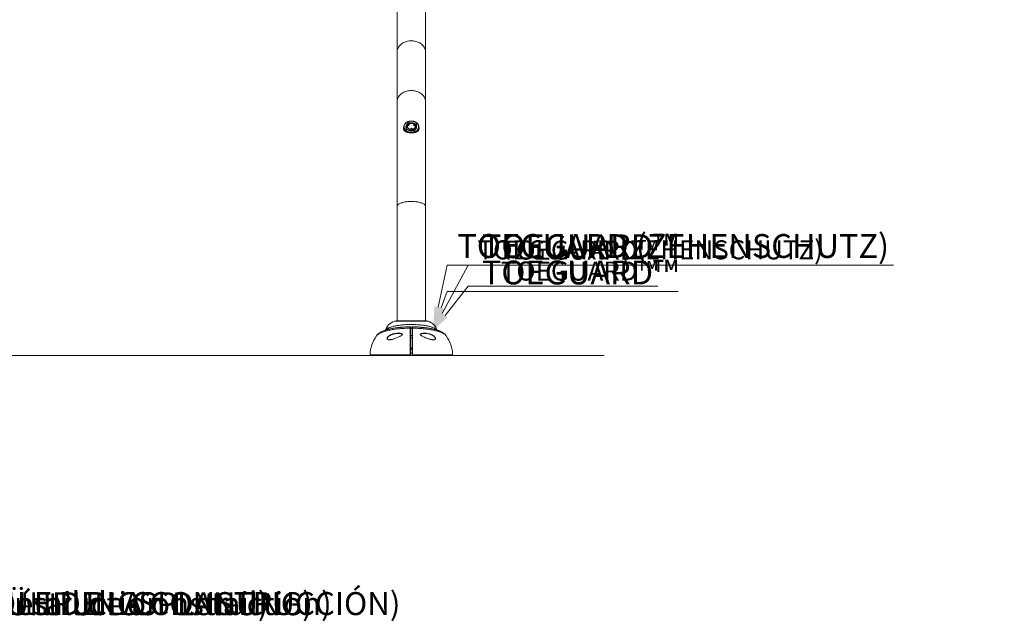
# Model space of a CAD drawing. Units: inches. Extents: x -3773 to 3227, y -668 to 157.
# Drawn here: x 37 to 192, y -168 to -73 of the extents above; entities that cross this region are included whole.
import ezdxf
from ezdxf import colors
from ezdxf.entities.mleader import LeaderData, LeaderLine
from ezdxf.math import Vec2, Vec3

# ---------------------------------------------------------------- set-up
doc = ezdxf.new("R2010")
doc.units = ezdxf.units.IN
doc.header["$MEASUREMENT"] = 0
doc.linetypes.add('SLD-Solid', pattern=[0])
doc.layers.get('0').update_dxf_attribs({"linetype": 'SLD-Solid'})
for name, color, linetype in [('DE BLOCK FORMAT', 231, 'SLD-Solid'), ('DE VORTEX TEXT', 204, 'Continuous'), ('EN BLOCK FORMAT', 3, 'SLD-Solid'), ('EN VORTEX TEXT', 54, 'Continuous'), ('ES BLOCK FORMAT', 150, 'Continuous'), ('ES VORTEX TEXT', 82, 'Continuous'), ('FR BLOCK FORMAT', 220, 'SLD-Solid'), ('FR VORTEX TEXT', 20, 'Continuous')]:
    doc.layers.add(name, color=color, linetype=linetype)
doc.styles.add('Vortex annotative', font='arial.ttf')
doc.styles.add('Vortex Title annotative', font='arialbd.ttf')

msp = doc.modelspace()

# ---------------------------------------------------------------- linework, layer by layer
at = {"linetype": 'Continuous', "lineweight": 15}
for p, q in [((96.34, -41.26), (96.34, -78.13)), ((100.84, -78.13), (100.84, -41.26)), ((96.34, -78.13), (96.34, -85.95)), ((100.84, -85.95), (100.84, -78.13)), ((96.34, -85.95), (96.34, -102.39)), ((100.84, -102.39), (100.84, -85.95)), ((97.4, -89.88), (97.4, -90.28)), ((98.04, -89.36), (98.06, -89.37)), ((98.05, -89.43), (98.06, -89.41)), ((98.05, -89.46), (98.05, -89.43)), ((98.06, -89.45), (98.05, -89.46)), ((98.06, -89.41), (98.06, -89.45)), ((98.3, -89.24), (98.29, -89.27)), ((98.32, -89.33), (98.32, -89.3)), ((98.34, -89.31), (98.32, -89.3)), ((98.34, -89.34), (98.32, -89.33)), ((98.33, -89.38), (98.35, -89.37)), ((98.34, -89.31), (98.34, -89.34)), ((99.18, -89.51), (99.18, -89.48)), ((99.18, -89.48), (99.2, -89.48)), ((99.2, -89.51), (99.18, -89.51)), ((99.2, -89.48), (99.2, -89.51)), ((99.23, -89.43), (99.23, -89.46)), ((99.35, -89.67), (99.35, -89.68)), ((99.35, -89.69), (99.35, -89.72)), ((99.39, -89.63), (99.37, -89.64)), ((99.77, -90.28), (99.77, -89.88)), ((97.79, -90.07), (97.8, -90.09)), ((97.82, -89.99), (97.82, -90.05)), ((97.82, -89.99), (97.82, -90.06)), ((97.83, -90.07), (97.82, -90.09)), ((97.82, -90.12), (97.82, -90.09)), ((97.83, -90.11), (97.82, -90.12)), ((97.83, -90.07), (97.83, -90.11)), ((97.83, -90.08), (97.85, -90.15)), ((97.94, -90.27), (97.94, -90.27)), ((97.94, -90.27), (97.95, -90.27)), ((97.96, -90.27), (97.95, -90.27)), ((98.87, -90.46), (98.86, -90.45)), ((98.87, -90.46), (98.88, -90.46)), ((98.87, -90.46), (98.88, -90.46)), ((99.12, -90.33), (99.11, -90.34)), ((99.11, -90.35), (99.11, -90.38)), ((99.14, -90.34), (99.12, -90.36)), ((99.35, -90.06), (99.36, -89.99)), ((99.36, -90.04), (99.36, -89.99)), ((96.34, -102.39), (96.34, -120.43)), ((100.84, -120.43), (100.84, -102.39)), ((101.26, -120.48), (95.91, -120.48)), ((100.99, -120.43), (96.18, -120.43)), ((101, -120.43), (96.18, -120.43)), ((98.71, -122.7), (98.46, -122.7)), ((98.46, -123.07), (98.71, -123.07)), ((100.07, -122.65), (100.05, -122.64)), ((104.08, -122.77), (104.08, -122.77)), ((98.46, -124.66), (98.71, -124.66)), ((98.71, -124.81), (98.46, -124.81)), ((98.71, -124.88), (98.46, -124.88)), ((98.71, -125.51), (98.46, -125.51)), ((92.09, -125.75), (98.4, -125.75)), ((97.22, -125.88), (92.21, -125.88)), ((97.22, -125.88), (98.34, -125.88)), ((98.4, -125.88), (98.34, -125.88)), ((98.34, -125.88), (98.34, -125.88)), ((98.34, -125.88), (98.34, -125.88)), ((98.77, -125.88), (98.4, -125.88)), ((98.84, -125.88), (98.77, -125.88)), ((98.78, -125.75), (105.08, -125.75)), ((98.84, -125.88), (98.83, -125.88)), ((98.84, -125.88), (99.95, -125.88)), ((98.84, -125.88), (98.84, -125.88)), ((104.96, -125.88), (99.95, -125.88))]:
    msp.add_line(p, q, dxfattribs=at)
at = {"linetype": 'SLD-Solid', "lineweight": 18}
msp.add_line((128.96, -125.88), (-135.85, -125.88), dxfattribs=at)
at = {"linetype": 'Continuous', "lineweight": 15, "flags": 128}
for points in [[(96.34, -78.13), (96.34, -77.99), (96.36, -77.85), (96.4, -77.71), (96.45, -77.57), (96.51, -77.44), (96.58, -77.31), (96.67, -77.19), (96.77, -77.07), (96.88, -76.96), (97, -76.86), (97.13, -76.76), (97.26, -76.67), (97.41, -76.6), (97.57, -76.53), (97.73, -76.47), (97.89, -76.42), (98.06, -76.38), (98.24, -76.35), (98.41, -76.34), (98.59, -76.33), (98.76, -76.34), (98.94, -76.35), (99.11, -76.38), (99.28, -76.42), (99.45, -76.47), (99.61, -76.53), (99.76, -76.6), (99.91, -76.67), (100.05, -76.76), (100.18, -76.86), (100.3, -76.96), (100.41, -77.07), (100.51, -77.19), (100.59, -77.31), (100.67, -77.44), (100.73, -77.57), (100.77, -77.71), (100.81, -77.85), (100.83, -77.99), (100.84, -78.13)], [(96.34, -85.95), (96.34, -85.81), (96.36, -85.67), (96.4, -85.53), (96.45, -85.4), (96.51, -85.26), (96.58, -85.14), (96.67, -85.01), (96.77, -84.9), (96.88, -84.79), (97, -84.68), (97.13, -84.59), (97.26, -84.5), (97.41, -84.42), (97.57, -84.35), (97.73, -84.29), (97.89, -84.24), (98.06, -84.21), (98.24, -84.18), (98.41, -84.16), (98.59, -84.16), (98.76, -84.16), (98.94, -84.18), (99.11, -84.21), (99.28, -84.24), (99.45, -84.29), (99.61, -84.35), (99.76, -84.42), (99.91, -84.5), (100.05, -84.59), (100.18, -84.68), (100.3, -84.79), (100.41, -84.9), (100.51, -85.01), (100.59, -85.14), (100.67, -85.26), (100.73, -85.4), (100.77, -85.53), (100.81, -85.67), (100.83, -85.81), (100.84, -85.95), (100.84, -85.95)], [(97.47, -89.59), (97.46, -89.59), (97.43, -89.69), (97.41, -89.79), (97.4, -89.88), (97.41, -89.98), (97.43, -90.08), (97.46, -90.17), (97.51, -90.26), (97.57, -90.35), (97.64, -90.43), (97.73, -90.5), (97.82, -90.57), (97.92, -90.63), (98.03, -90.68), (98.15, -90.72), (98.27, -90.75), (98.4, -90.77), (98.52, -90.78), (98.65, -90.78), (98.78, -90.77), (98.9, -90.75), (99.03, -90.72), (99.14, -90.68), (99.25, -90.63), (99.36, -90.57), (99.45, -90.5), (99.53, -90.43), (99.6, -90.35), (99.66, -90.26), (99.71, -90.17), (99.75, -90.08), (99.77, -89.98), (99.77, -89.88), (99.77, -89.88)], [(99.6, -90.35), (99.53, -90.43), (99.45, -90.51), (99.35, -90.57), (99.25, -90.63), (99.14, -90.68), (99.03, -90.72), (98.9, -90.75), (98.78, -90.77), (98.65, -90.79), (98.52, -90.78), (98.39, -90.77), (98.27, -90.75), (98.15, -90.72), (98.03, -90.68), (97.92, -90.63), (97.82, -90.57), (97.72, -90.5), (97.64, -90.43), (97.57, -90.35), (97.51, -90.26), (97.46, -90.17), (97.43, -90.08), (97.41, -89.98), (97.4, -89.88)], [(99.72, -89.85), (99.72, -89.76), (99.7, -89.66), (99.66, -89.57), (99.62, -89.48), (99.56, -89.4), (99.48, -89.32), (99.4, -89.25), (99.31, -89.18), (99.21, -89.13), (99.1, -89.08), (98.99, -89.04), (98.87, -89.01), (98.74, -88.99), (98.62, -88.99), (98.49, -88.99), (98.37, -89), (98.25, -89.02), (98.13, -89.06), (98.02, -89.1), (97.91, -89.15), (97.82, -89.21), (97.73, -89.28), (97.65, -89.36), (97.59, -89.44), (97.53, -89.52), (97.49, -89.61), (97.47, -89.71), (97.45, -89.8), (97.45, -89.9), (97.47, -89.99), (97.49, -90.09), (97.53, -90.18), (97.59, -90.26), (97.65, -90.34), (97.73, -90.42), (97.82, -90.49), (97.91, -90.55), (98.02, -90.6), (98.13, -90.64), (98.25, -90.68), (98.37, -90.7), (98.49, -90.71), (98.62, -90.72), (98.74, -90.71), (98.87, -90.69), (98.99, -90.66), (99.1, -90.62), (99.21, -90.57), (99.31, -90.52), (99.4, -90.45), (99.48, -90.38), (99.56, -90.3), (99.62, -90.22), (99.66, -90.13), (99.7, -90.04), (99.72, -89.95), (99.72, -89.85)], [(98.04, -89.36), (97.96, -89.42), (97.88, -89.49), (97.83, -89.56), (97.78, -89.64), (97.75, -89.73), (97.74, -89.81), (97.74, -89.9), (97.76, -89.98), (97.79, -90.07)], [(97.79, -89.88), (97.79, -89.9), (97.79, -89.91)], [(97.95, -89.62), (97.94, -89.62), (97.91, -89.65)], [(98.01, -89.67), (97.99, -89.74), (97.98, -89.81), (97.98, -89.88), (98, -89.95), (98.04, -90.02), (98.08, -90.08), (98.14, -90.14), (98.21, -90.18), (98.29, -90.22), (98.38, -90.25), (98.47, -90.27)], [(98.04, -89.36), (98.04, -89.32), (98.06, -89.29), (98.09, -89.26), (98.12, -89.24), (98.17, -89.23), (98.21, -89.22), (98.26, -89.23), (98.3, -89.24)], [(98.29, -89.27), (98.25, -89.26), (98.21, -89.25), (98.17, -89.26), (98.13, -89.27), (98.1, -89.29), (98.08, -89.31), (98.06, -89.34), (98.06, -89.37)], [(98.32, -89.33), (98.28, -89.31), (98.23, -89.3), (98.18, -89.31), (98.13, -89.32), (98.1, -89.34), (98.07, -89.37), (98.06, -89.41), (98.06, -89.41)], [(98.94, -90.2), (99.01, -90.15), (99.08, -90.1), (99.13, -90.03), (99.17, -89.96), (99.19, -89.89), (99.2, -89.82), (99.19, -89.74), (99.17, -89.67)], [(99.14, -90.34), (99.22, -90.28), (99.29, -90.21), (99.35, -90.14), (99.39, -90.06), (99.42, -89.98), (99.44, -89.89), (99.43, -89.8), (99.42, -89.72), (99.39, -89.63)], [(99.26, -89.65), (99.23, -89.62), (99.22, -89.61)], [(99.23, -89.43), (99.28, -89.44), (99.32, -89.45), (99.36, -89.47), (99.39, -89.5), (99.41, -89.53), (99.41, -89.57), (99.41, -89.6), (99.39, -89.63)], [(99.37, -89.64), (99.39, -89.61), (99.39, -89.58), (99.39, -89.55), (99.37, -89.52), (99.35, -89.49), (99.31, -89.48), (99.28, -89.46), (99.23, -89.46)], [(97.94, -90.27), (97.89, -90.26), (97.85, -90.25), (97.81, -90.23), (97.79, -90.2), (97.77, -90.17), (97.76, -90.13), (97.77, -90.1), (97.79, -90.07)], [(97.8, -90.09), (97.79, -90.12), (97.78, -90.15), (97.79, -90.18), (97.8, -90.21), (97.83, -90.23), (97.86, -90.25), (97.9, -90.26), (97.94, -90.27)], [(97.82, -90.12), (97.8, -90.15), (97.79, -90.17)], [(99.14, -90.34), (99.13, -90.38), (99.11, -90.41), (99.09, -90.44), (99.05, -90.46), (99.01, -90.47), (98.96, -90.48), (98.92, -90.47), (98.87, -90.46)], [(98.88, -90.46), (98.92, -90.47), (98.96, -90.48), (99, -90.47), (99.04, -90.46), (99.07, -90.44), (99.1, -90.42), (99.11, -90.39), (99.12, -90.36)], [(96.34, -102.39), (96.34, -102.33), (96.36, -102.27), (96.4, -102.21), (96.45, -102.15), (96.51, -102.1), (96.58, -102.04), (96.67, -101.99), (96.77, -101.94), (96.88, -101.89), (97, -101.85), (97.13, -101.81), (97.26, -101.77), (97.41, -101.73), (97.57, -101.7), (97.73, -101.68), (97.89, -101.66), (98.06, -101.64), (98.24, -101.63), (98.41, -101.62), (98.59, -101.62), (98.76, -101.62), (98.94, -101.63), (99.11, -101.64), (99.28, -101.66), (99.45, -101.68), (99.61, -101.7), (99.76, -101.73), (99.91, -101.77), (100.05, -101.81), (100.18, -101.85), (100.3, -101.89), (100.41, -101.94), (100.51, -101.99), (100.59, -102.04), (100.67, -102.1), (100.73, -102.15), (100.77, -102.21), (100.81, -102.27), (100.83, -102.33), (100.84, -102.39)], [(97.08, -121.41), (97.06, -121.42), (97.03, -121.43), (97, -121.46), (96.98, -121.5), (96.95, -121.56), (96.93, -121.62)], [(100.25, -121.62), (100.22, -121.56), (100.2, -121.5), (100.17, -121.46), (100.14, -121.43), (100.11, -121.42), (100.09, -121.41)]]:
    msp.add_lwpolyline(points, dxfattribs=at)
at = {"linetype": 'Continuous', "lineweight": 15}
for centre, radius, start, end in [((98.35, -89.91), 0.559, 121.4133, 177.6348), ((98.34, -89.99), 0.549, 123.7784, 174.9537), ((98.55, -90.2), 0.886, 103.6985, 123.7325), ((98.51, -89.96), 0.588, 117.6474, 130.7378), ((98.56, -90.2), 0.851, 105.6711, 117.004), ((98.59, -90.23), 1.03, 50.8665, 106.0869), ((98.58, -90.1), 0.745, 51.7303, 110.2628), ((98.59, -90.24), 0.969, 52.0036, 104.95), ((98.81, -90), 0.574, 6.1012, 55.602), ((98.8, -89.97), 0.596, 24.1234, 50.2595), ((99.24, -89.67), 0.161, 24.7116, 103.8471), ((98.91, -89.88), 0.475, 0.0993, 23.7302), ((99.04, -89.88), 0.735, 320.2926, 9.9392), ((98.35, -89.88), 0.571, 203.7998, 223.2674), ((98.59, -89.47), 1.03, 230.8662, 286.0874), ((98.59, -89.53), 0.752, 278.5215, 289.6273), ((98.95, -90.43), 0.138, 34.9704, 152.8915), ((98.63, -89.65), 0.824, 286.4044, 301.9073), ((98.64, -89.65), 0.861, 288.6755, 303.3922), ((96.73, -122.71), 2.38, 110.0599, 162.0604), ((96.21, -121.3), 0.875, 92.388, 110.0599), ((96.18, -120.55), 0.125, 90, 92.388), ((100.99, -120.55), 0.125, 87.612, 90), ((100.96, -121.3), 0.875, 69.9401, 87.612), ((100.45, -122.71), 2.38, 20.6543, 69.9401), ((98.4, -121.42), 0.0625, 359.9999, 90.8014), ((98.4, -121.61), 0.0576, 7.3918, 96.9844), ((98.4, -121.45), 0.0587, 0.052, 26.3786), ((98.77, -121.42), 0.0625, 89.9959, 180.0006), ((98.77, -121.61), 0.0576, 83.0156, 172.6082), ((97.59, -125.94), 5.5, 144.8707, 178.0802), ((99.59, -125.94), 5.5, 1.9198, 35.1403), ((92.21, -125.76), 0.125, 178.0802, 270), ((98.41, -126.24), 0.486, 84.3416, 91.9294), ((98.4, -125.82), 0.0625, 270, 0), ((98.76, -126.24), 0.486, 88.0706, 95.6584), ((98.77, -125.82), 0.0625, 180, 270), ((104.96, -125.76), 0.125, 270, 1.9198)]:
    msp.add_arc(centre, radius, start, end, dxfattribs=at)
msp.add_ellipse((98.59, -122.3), major_axis=(2.53, 0), ratio=0.267949, start_param=1.521392, end_param=1.620263, dxfattribs=at)
for points, knots in [([(97.4, -89.93), (97.39, -89.97), (97.37, -90.06), (97.37, -90.19), (97.4, -90.32), (97.46, -90.43), (97.54, -90.52), (97.65, -90.62), (97.76, -90.67), (97.82, -90.69)], [0, 0, 0, 0, 0.109343, 0.261136, 0.393864, 0.526662, 0.665141, 0.803672, 1, 1, 1, 1]), ([(99.77, -89.88), (99.77, -89.87), (99.77, -89.82), (99.76, -89.74), (99.74, -89.65), (99.7, -89.56), (99.65, -89.47), (99.59, -89.39), (99.52, -89.31), (99.44, -89.24), (99.35, -89.18), (99.25, -89.12), (99.15, -89.07), (99.04, -89.03), (98.92, -89), (98.8, -88.98), (98.68, -88.97), (98.56, -88.97), (98.44, -88.97), (98.32, -88.99), (98.2, -89.02), (98.09, -89.05), (97.98, -89.09), (97.88, -89.15), (97.78, -89.21), (97.7, -89.27), (97.62, -89.35), (97.56, -89.43), (97.5, -89.5), (97.48, -89.55), (97.47, -89.58)], [0, 0, 0, 0, 0.019726, 0.055902, 0.092095, 0.12834, 0.164667, 0.201091, 0.237611, 0.274216, 0.310885, 0.347601, 0.384346, 0.421108, 0.457879, 0.494653, 0.53143, 0.56821, 0.604994, 0.641784, 0.678581, 0.715387, 0.752201, 0.789021, 0.825839, 0.862643, 0.899417, 0.936142, 0.972793, 1, 1, 1, 1]), ([(97.83, -90.07), (97.82, -90.06), (97.81, -90.03), (97.8, -89.98), (97.79, -89.93), (97.79, -89.91)], [0, 0, 0, 0, 0.11686, 0.570988, 1, 1, 1, 1]), ([(98.13, -89.46), (98.12, -89.47), (98.08, -89.5), (98.02, -89.55), (97.95, -89.61), (97.9, -89.69), (97.86, -89.77), (97.83, -89.85), (97.82, -89.93), (97.82, -89.97), (97.82, -89.99)], [0, 0, 0, 0, 0.066505, 0.213786, 0.359713, 0.503569, 0.644886, 0.783574, 0.919895, 1, 1, 1, 1]), ([(97.82, -90.69), (97.87, -90.71), (97.98, -90.75), (98.16, -90.79), (98.35, -90.81), (98.54, -90.82), (98.74, -90.82), (98.92, -90.8), (99.09, -90.77), (99.25, -90.73), (99.4, -90.68), (99.54, -90.6), (99.65, -90.51), (99.74, -90.39), (99.79, -90.26), (99.8, -90.11), (99.8, -89.99), (99.78, -89.93), (99.77, -89.92)], [0, 0, 0, 0, 0.066265, 0.132499, 0.199019, 0.265513, 0.32752, 0.38954, 0.450497, 0.51148, 0.577403, 0.643339, 0.715397, 0.787406, 0.856933, 0.926414, 0.986312, 1, 1, 1, 1]), ([(98.01, -89.67), (98, -89.66), (97.98, -89.66), (97.98, -89.64), (97.98, -89.61), (98, -89.59), (98.02, -89.56), (98.05, -89.54), (98.09, -89.52), (98.11, -89.51), (98.13, -89.51)], [0, 0, 0, 0, 0.149332, 0.298816, 0.413906, 0.529569, 0.632371, 0.73935, 0.864824, 1, 1, 1, 1]), ([(98.13, -89.51), (98.14, -89.51), (98.17, -89.51), (98.2, -89.52), (98.22, -89.54), (98.23, -89.56), (98.21, -89.59), (98.19, -89.62), (98.16, -89.64), (98.12, -89.66), (98.08, -89.67), (98.04, -89.68), (98.02, -89.67), (98.01, -89.67)], [0, 0, 0, 0, 0.100594, 0.201226, 0.300992, 0.394711, 0.480347, 0.560117, 0.63855, 0.720019, 0.807516, 0.902, 1, 1, 1, 1]), ([(98.05, -89.43), (98.05, -89.43), (98.05, -89.42), (98.05, -89.41), (98.05, -89.41), (98.05, -89.39), (98.04, -89.38), (98.04, -89.36), (98.04, -89.36)], [0, 0, 0, 0, 0.115521, 0.232852, 0.3525, 0.474909, 0.728866, 1, 1, 1, 1]), ([(98.06, -89.37), (98.06, -89.37), (98.06, -89.38), (98.06, -89.39), (98.06, -89.4), (98.06, -89.4), (98.06, -89.41), (98.06, -89.41), (98.06, -89.41)], [0, 0, 0, 0, 0.236919, 0.482, 0.616515, 0.743322, 0.868925, 1, 1, 1, 1]), ([(98.24, -89.44), (98.23, -89.44), (98.2, -89.44), (98.16, -89.45), (98.14, -89.45), (98.13, -89.46), (98.13, -89.46)], [0, 0, 0, 0, 0.242435, 0.484124, 0.826965, 1, 1, 1, 1]), ([(98.33, -89.4), (98.32, -89.4), (98.3, -89.41), (98.27, -89.43), (98.25, -89.43), (98.24, -89.44)], [0, 0, 0, 0, 0.34476, 0.69041, 1, 1, 1, 1]), ([(98.32, -89.3), (98.32, -89.3), (98.32, -89.3), (98.32, -89.29), (98.31, -89.29), (98.31, -89.28), (98.3, -89.27), (98.29, -89.27), (98.29, -89.27)], [0, 0, 0, 0, 0.131564, 0.257471, 0.384382, 0.518907, 0.763298, 1, 1, 1, 1]), ([(98.3, -89.24), (98.31, -89.25), (98.32, -89.25), (98.33, -89.27), (98.33, -89.28), (98.33, -89.29), (98.34, -89.3), (98.34, -89.3), (98.34, -89.31)], [0, 0, 0, 0, 0.270945, 0.52486, 0.647302, 0.766953, 0.884363, 1, 1, 1, 1]), ([(98.35, -89.37), (98.35, -89.37), (98.35, -89.37), (98.35, -89.38), (98.33, -89.39), (98.33, -89.4)], [0, 0, 0, 0, 0.122557, 0.603635, 1, 1, 1, 1]), ([(99.36, -89.99), (99.35, -89.97), (99.35, -89.92), (99.34, -89.84), (99.31, -89.76), (99.27, -89.69), (99.22, -89.62), (99.16, -89.55), (99.1, -89.49), (99.02, -89.44), (98.93, -89.4), (98.84, -89.37), (98.75, -89.35), (98.65, -89.33), (98.55, -89.33), (98.45, -89.34), (98.38, -89.35), (98.35, -89.37), (98.35, -89.37)], [0, 0, 0, 0, 0.048867, 0.112836, 0.176657, 0.240704, 0.305324, 0.370779, 0.43722, 0.504656, 0.57297, 0.641971, 0.711458, 0.781284, 0.85137, 0.92171, 0.992318, 1, 1, 1, 1]), ([(99.17, -89.67), (99.15, -89.67), (99.13, -89.68), (99.09, -89.67), (99.04, -89.66), (99, -89.63), (98.97, -89.61), (98.95, -89.58), (98.95, -89.55), (98.96, -89.53), (98.97, -89.52), (99.01, -89.51), (99.03, -89.51), (99.05, -89.51)], [0, 0, 0, 0, 0.100595, 0.201227, 0.300993, 0.394709, 0.480346, 0.56012, 0.638551, 0.720022, 0.807516, 0.902001, 1, 1, 1, 1]), ([(99.05, -89.51), (99.06, -89.52), (99.09, -89.52), (99.13, -89.55), (99.16, -89.57), (99.18, -89.6), (99.2, -89.62), (99.2, -89.64), (99.19, -89.66), (99.17, -89.66), (99.17, -89.67)], [0, 0, 0, 0, 0.149331, 0.298818, 0.413904, 0.52957, 0.632375, 0.739353, 0.864825, 1, 1, 1, 1]), ([(99.39, -89.86), (99.39, -89.86), (99.39, -89.89), (99.38, -89.94), (99.37, -90.01), (99.34, -90.08), (99.3, -90.15), (99.25, -90.22), (99.19, -90.27), (99.15, -90.31), (99.12, -90.32), (99.12, -90.32)], [0, 0, 0, 0, 0.008497, 0.1518, 0.295386, 0.438564, 0.580979, 0.722561, 0.863444, 0.995939, 1, 1, 1, 1]), ([(99.18, -89.48), (99.18, -89.48), (99.18, -89.47), (99.19, -89.46), (99.19, -89.46), (99.2, -89.45), (99.21, -89.44), (99.23, -89.43), (99.23, -89.43)], [0, 0, 0, 0, 0.115515, 0.232848, 0.352464, 0.474894, 0.728865, 1, 1, 1, 1]), ([(99.23, -89.46), (99.23, -89.46), (99.22, -89.46), (99.21, -89.47), (99.21, -89.47), (99.21, -89.47), (99.2, -89.48), (99.2, -89.48), (99.2, -89.48)], [0, 0, 0, 0, 0.236939, 0.482047, 0.616543, 0.743331, 0.86892, 1, 1, 1, 1]), ([(99.39, -89.63), (99.38, -89.64), (99.37, -89.65), (99.36, -89.66), (99.35, -89.67), (99.35, -89.68), (99.35, -89.69), (99.35, -89.69), (99.35, -89.69)], [0, 0, 0, 0, 0.270949, 0.524853, 0.647295, 0.766957, 0.884371, 1, 1, 1, 1]), ([(99.35, -89.67), (99.35, -89.67), (99.35, -89.67), (99.35, -89.66), (99.36, -89.66), (99.36, -89.65), (99.37, -89.64), (99.37, -89.64)], [0, 0, 0, 0, 0.028083, 0.194198, 0.370291, 0.690159, 1, 1, 1, 1]), ([(97.4, -90.01), (97.4, -90.03), (97.38, -90.08), (97.38, -90.12), (97.38, -90.15)], [0, 0, 0, 0, 0.280375, 1, 1, 1, 1]), ([(97.79, -90.07), (97.79, -90.06), (97.8, -90.06), (97.81, -90.06), (97.82, -90.06), (97.82, -90.06), (97.83, -90.07), (97.83, -90.07), (97.83, -90.07)], [0, 0, 0, 0, 0.270949, 0.52485, 0.647288, 0.766957, 0.88437, 1, 1, 1, 1]), ([(97.82, -90.09), (97.82, -90.09), (97.82, -90.08), (97.82, -90.08), (97.82, -90.08), (97.82, -90.08), (97.81, -90.08), (97.81, -90.09), (97.8, -90.09)], [0, 0, 0, 0, 0.131564, 0.257472, 0.384404, 0.518909, 0.763273, 1, 1, 1, 1]), ([(97.98, -90.27), (97.98, -90.27), (97.98, -90.27), (97.97, -90.27), (97.96, -90.27), (97.95, -90.27), (97.94, -90.27)], [0, 0, 0, 0, 0.05477, 0.233466, 0.604207, 1, 1, 1, 1]), ([(98.84, -90.45), (98.84, -90.45), (98.79, -90.46), (98.72, -90.47), (98.62, -90.48), (98.52, -90.48), (98.42, -90.47), (98.33, -90.45), (98.23, -90.42), (98.15, -90.38), (98.07, -90.34), (98.02, -90.3), (97.99, -90.28), (97.98, -90.27)], [0, 0, 0, 0, 0.031233, 0.136392, 0.241606, 0.346806, 0.451983, 0.55712, 0.662209, 0.767252, 0.872267, 0.977281, 1, 1, 1, 1]), ([(98.47, -90.27), (98.46, -90.26), (98.46, -90.23), (98.47, -90.18), (98.5, -90.14), (98.53, -90.11), (98.58, -90.1), (98.62, -90.1), (98.65, -90.12), (98.68, -90.15), (98.71, -90.18), (98.72, -90.23), (98.71, -90.26), (98.71, -90.27)], [0, 0, 0, 0, 0.100596, 0.201228, 0.300993, 0.394711, 0.480347, 0.560119, 0.638551, 0.72002, 0.807518, 0.901997, 1, 1, 1, 1]), ([(98.71, -90.27), (98.7, -90.29), (98.69, -90.32), (98.65, -90.35), (98.62, -90.37), (98.58, -90.38), (98.54, -90.37), (98.51, -90.34), (98.48, -90.31), (98.47, -90.29), (98.47, -90.27)], [0, 0, 0, 0, 0.149333, 0.298818, 0.413905, 0.529569, 0.632373, 0.739353, 0.864826, 1, 1, 1, 1]), ([(98.85, -90.45), (98.84, -90.42), (98.83, -90.38), (98.82, -90.31), (98.83, -90.27), (98.84, -90.25), (98.85, -90.24)], [0, 0, 0, 0, 0.41543, 0.646828, 0.840463, 1, 1, 1, 1]), ([(98.87, -90.46), (98.87, -90.46), (98.86, -90.45), (98.85, -90.45), (98.85, -90.45), (98.84, -90.45)], [0, 0, 0, 0, 0.464352, 0.899516, 1, 1, 1, 1]), ([(98.85, -90.24), (98.86, -90.23), (98.87, -90.21), (98.9, -90.2), (98.92, -90.2), (98.94, -90.2)], [0, 0, 0, 0, 0.344769, 0.690413, 1, 1, 1, 1]), ([(98.94, -90.2), (98.95, -90.2), (98.97, -90.21), (99.01, -90.23), (99.05, -90.28), (99.06, -90.33), (99.06, -90.35)], [0, 0, 0, 0, 0.179976, 0.359401, 0.613915, 1, 1, 1, 1]), ([(99.12, -90.36), (99.12, -90.35), (99.12, -90.35), (99.12, -90.34), (99.11, -90.34), (99.11, -90.34), (99.11, -90.35), (99.11, -90.35), (99.11, -90.35)], [0, 0, 0, 0, 0.2369372, 0.4820566, 0.6165475, 0.7433361, 0.8689321, 1, 1, 1, 1]), ([(99.12, -90.33), (99.12, -90.33), (99.12, -90.33), (99.12, -90.32), (99.13, -90.32), (99.13, -90.33), (99.14, -90.34), (99.14, -90.34)], [0, 0, 0, 0, 0.0029808, 0.1584426, 0.317542, 0.6476194, 1, 1, 1, 1]), ([(99.8, -90.15), (99.79, -90.13), (99.79, -90.09), (99.78, -90.04), (99.77, -90.02)], [0, 0, 0, 0, 0.532243, 1, 1, 1, 1]), ([(97.08, -121.41), (97.06, -121.41), (96.95, -121.42), (96.77, -121.44), (96.52, -121.47), (96.29, -121.49), (96.05, -121.53), (95.82, -121.56), (95.6, -121.6), (95.38, -121.65), (95.17, -121.69), (94.96, -121.74), (94.76, -121.8), (94.56, -121.86), (94.37, -121.92), (94.19, -121.99), (94.01, -122.06), (93.84, -122.15), (93.68, -122.24), (93.54, -122.33), (93.42, -122.42), (93.31, -122.52), (93.22, -122.61), (93.14, -122.7), (93.1, -122.75), (93.09, -122.77)], [0, 0, 0, 0, 0.013299, 0.058611, 0.104191, 0.150035, 0.196144, 0.242518, 0.289168, 0.336117, 0.383403, 0.431089, 0.479265, 0.52806, 0.577644, 0.628078, 0.677877, 0.730612, 0.784206, 0.830002, 0.872262, 0.911243, 0.947514, 0.980566, 1, 1, 1, 1]), ([(96.93, -121.62), (96.78, -121.64), (96.49, -121.66), (96.06, -121.72), (95.64, -121.78), (95.25, -121.85), (94.88, -121.93), (94.54, -122.02), (94.22, -122.11), (93.94, -122.22), (93.69, -122.32), (93.48, -122.44), (93.3, -122.55), (93.17, -122.67), (93.12, -122.74), (93.09, -122.77)], [0, 0, 0, 0, 0.077272, 0.154542, 0.234033, 0.313522, 0.390907, 0.468291, 0.547997, 0.627702, 0.703978, 0.780253, 0.858796, 0.937339, 1, 1, 1, 1]), ([(94.53, -121.87), (94.53, -121.86), (94.56, -121.82), (94.63, -121.75), (94.75, -121.66), (94.89, -121.58), (95.05, -121.51), (95.23, -121.43), (95.44, -121.36), (95.67, -121.3), (95.92, -121.24), (96.18, -121.18), (96.47, -121.14), (96.77, -121.09), (97.08, -121.06), (97.4, -121.03), (97.76, -121), (98.16, -120.99), (98.57, -120.98), (98.95, -120.99), (99.31, -121), (99.67, -121.02), (100.02, -121.05), (100.35, -121.09), (100.68, -121.13), (100.99, -121.18), (101.28, -121.24), (101.54, -121.31), (101.78, -121.38), (102, -121.45), (102.19, -121.53), (102.35, -121.62), (102.48, -121.7), (102.58, -121.78), (102.63, -121.84), (102.65, -121.87)], [0, 0, 0, 0, 0.010081, 0.03984, 0.069599, 0.09827, 0.126941, 0.156428, 0.185915, 0.214836, 0.243757, 0.273464, 0.303172, 0.33293, 0.362689, 0.393225, 0.423762, 0.461828, 0.500266, 0.532153, 0.564039, 0.596835, 0.629631, 0.661487, 0.693342, 0.726194, 0.759045, 0.789702, 0.820358, 0.851988, 0.883618, 0.913054, 0.942489, 0.972825, 1, 1, 1, 1]), ([(94.79, -123.22), (94.79, -123.21), (94.78, -123.17), (94.8, -123.09), (94.85, -123.01), (94.91, -122.93), (94.99, -122.84), (95.1, -122.76), (95.24, -122.66), (95.41, -122.58), (95.6, -122.5), (95.84, -122.43), (96.13, -122.38), (96.37, -122.35), (96.49, -122.36), (96.51, -122.36)], [0, 0, 0, 0, 0.024915, 0.068046, 0.122905, 0.164367, 0.20592, 0.279902, 0.354066, 0.450946, 0.548194, 0.645311, 0.810304, 0.975798, 1, 1, 1, 1]), ([(97.14, -122.5), (97.13, -122.49), (97.09, -122.46), (97.01, -122.44), (96.91, -122.41), (96.73, -122.39), (96.47, -122.38), (96.13, -122.4), (95.85, -122.46), (95.65, -122.51), (95.57, -122.54), (95.55, -122.55)], [0, 0, 0, 0, 0.041385, 0.088536, 0.162158, 0.235875, 0.437764, 0.640443, 0.842541, 0.961295, 1, 1, 1, 1]), ([(96.51, -122.36), (96.6, -122.36), (96.74, -122.36), (96.91, -122.39), (97.01, -122.41), (97.09, -122.44), (97.14, -122.48), (97.17, -122.51), (97.18, -122.55), (97.18, -122.58), (97.16, -122.6), (97.16, -122.6)], [0, 0, 0, 0, 0.3376391, 0.4824997, 0.62717, 0.7204025, 0.8129384, 0.8662414, 0.9200828, 0.9674017, 1, 1, 1, 1]), ([(98.4, -121.56), (98.38, -121.56), (98.25, -121.56), (98, -121.56), (97.64, -121.58), (97.28, -121.6), (97.05, -121.61), (96.93, -121.62)], [0, 0, 0, 0, 0.028913, 0.269721, 0.510529, 0.755265, 1, 1, 1, 1]), ([(98.4, -121.35), (98.36, -121.35), (98.23, -121.36), (98.02, -121.36), (97.76, -121.37), (97.51, -121.38), (97.28, -121.4), (97.14, -121.41), (97.08, -121.41)], [0, 0, 0, 0, 0.088243, 0.282668, 0.477011, 0.671241, 0.865353, 1, 1, 1, 1]), ([(98.4, -121.56), (98.4, -121.53), (98.4, -121.46), (98.4, -121.4), (98.4, -121.36), (98.4, -121.36), (98.4, -121.36)], [0, 0, 0, 0, 0.258526, 0.517052, 0.775565, 1, 1, 1, 1]), ([(98.4, -125.75), (98.4, -125.6), (98.4, -125.29), (98.4, -124.83), (98.4, -124.38), (98.4, -123.94), (98.4, -123.52), (98.4, -123.11), (98.4, -122.72), (98.4, -122.45), (98.4, -122.17), (98.4, -121.89), (98.4, -121.67), (98.4, -121.56)], [0, 0, 0, 0, 0.094754, 0.189846, 0.284939, 0.379692, 0.474446, 0.569538, 0.66463, 0.759384, 0.784984, 0.887485, 1, 1, 1, 1]), ([(98.71, -121.41), (98.67, -121.41), (98.59, -121.41), (98.5, -121.41), (98.46, -121.41)], [0, 0, 0, 0, 0.481396, 1, 1, 1, 1]), ([(98.46, -121.42), (98.46, -121.42), (98.46, -121.42), (98.46, -121.46), (98.46, -121.52), (98.46, -121.58), (98.46, -121.61)], [0, 0, 0, 0, 0.217122, 0.48055, 0.736562, 1, 1, 1, 1]), ([(98.46, -121.61), (98.46, -121.67), (98.46, -121.78), (98.46, -121.98), (98.46, -122.18), (98.46, -122.44), (98.46, -122.75), (98.46, -123.13), (98.46, -123.54), (98.46, -123.96), (98.46, -124.39), (98.46, -124.84), (98.46, -125.29), (98.46, -125.6), (98.46, -125.76)], [0, 0, 0, 0, 0.059818, 0.119635, 0.180142, 0.240649, 0.334209, 0.427768, 0.524046, 0.620324, 0.713884, 0.807444, 0.903722, 1, 1, 1, 1]), ([(98.46, -121.63), (98.48, -121.63), (98.56, -121.63), (98.65, -121.63), (98.71, -121.63), (98.71, -121.63)], [0, 0, 0, 0, 0.267756, 0.946862, 1, 1, 1, 1]), ([(98.71, -121.61), (98.71, -121.57), (98.71, -121.5), (98.71, -121.44), (98.71, -121.42), (98.71, -121.42), (98.71, -121.42)], [0, 0, 0, 0, 0.363522, 0.620424, 0.884784, 1, 1, 1, 1]), ([(98.71, -125.76), (98.71, -125.66), (98.71, -125.47), (98.71, -125.18), (98.71, -124.89), (98.71, -124.56), (98.71, -124.17), (98.71, -123.75), (98.71, -123.33), (98.71, -122.94), (98.71, -122.57), (98.71, -122.22), (98.71, -121.9), (98.71, -121.7), (98.71, -121.61)], [0, 0, 0, 0, 0.059781, 0.119563, 0.180032, 0.240501, 0.334077, 0.427653, 0.523948, 0.620244, 0.713823, 0.807403, 0.903701, 1, 1, 1, 1]), ([(100.09, -121.41), (100.04, -121.41), (99.91, -121.4), (99.69, -121.38), (99.43, -121.37), (99.17, -121.36), (98.96, -121.36), (98.82, -121.36), (98.78, -121.35)], [0, 0, 0, 0, 0.118929, 0.312671, 0.506618, 0.700766, 0.895084, 1, 1, 1, 1]), ([(98.78, -121.36), (98.78, -121.36), (98.78, -121.35), (98.78, -121.38), (98.78, -121.43), (98.78, -121.49), (98.78, -121.54), (98.78, -121.56)], [0, 0, 0, 0, 0.121654, 0.380197, 0.63874, 0.830659, 1, 1, 1, 1]), ([(98.78, -121.56), (98.78, -121.65), (98.78, -121.85), (98.78, -122.17), (98.78, -122.52), (98.78, -122.9), (98.78, -123.3), (98.78, -123.71), (98.78, -124.15), (98.78, -124.48), (98.78, -124.84), (98.78, -125.22), (98.78, -125.57), (98.78, -125.75)], [0, 0, 0, 0, 0.0947736, 0.189886, 0.2849982, 0.3797718, 0.4745421, 0.5696512, 0.6647603, 0.7595306, 0.7851251, 0.8876026, 1, 1, 1, 1]), ([(100.25, -121.62), (100.13, -121.61), (99.89, -121.6), (99.52, -121.58), (99.15, -121.56), (98.9, -121.56), (98.78, -121.56)], [0, 0, 0, 0, 0.248259, 0.497578, 0.748248, 1, 1, 1, 1]), ([(100.06, -122.65), (100.04, -122.64), (100.02, -122.62), (100, -122.58), (99.99, -122.54), (100.01, -122.51), (100.05, -122.46), (100.09, -122.44), (100.13, -122.43)], [0, 0, 0, 0, 0.159348, 0.296781, 0.405939, 0.515035, 0.678719, 1, 1, 1, 1]), ([(101.63, -122.55), (101.62, -122.55), (101.55, -122.52), (101.38, -122.47), (101.12, -122.41), (100.81, -122.38), (100.54, -122.38), (100.3, -122.4), (100.15, -122.44), (100.05, -122.48), (100.03, -122.5), (100.03, -122.51)], [0, 0, 0, 0, 0.022894, 0.127467, 0.314322, 0.501707, 0.68858, 0.807575, 0.92605, 0.99195, 1, 1, 1, 1]), ([(104.08, -122.77), (104.08, -122.76), (104.05, -122.72), (103.99, -122.65), (103.91, -122.56), (103.81, -122.47), (103.71, -122.38), (103.58, -122.3), (103.44, -122.21), (103.29, -122.12), (103.12, -122.04), (102.93, -121.97), (102.75, -121.9), (102.55, -121.84), (102.35, -121.78), (102.14, -121.72), (101.93, -121.67), (101.72, -121.63), (101.49, -121.59), (101.27, -121.55), (101.04, -121.51), (100.8, -121.48), (100.56, -121.46), (100.33, -121.43), (100.17, -121.42), (100.09, -121.41)], [0, 0, 0, 0, 0.005906, 0.03811, 0.069762, 0.105936, 0.144819, 0.187151, 0.233294, 0.282939, 0.334742, 0.386613, 0.437186, 0.487788, 0.537118, 0.585655, 0.633565, 0.680992, 0.728059, 0.774857, 0.820476, 0.866268, 0.912049, 0.957843, 1, 1, 1, 1]), ([(100.13, -122.43), (100.19, -122.41), (100.31, -122.38), (100.54, -122.36), (100.81, -122.35), (101.12, -122.39), (101.39, -122.45), (101.6, -122.52), (101.77, -122.58), (101.92, -122.66), (102.06, -122.74), (102.19, -122.84), (102.3, -122.96), (102.35, -123.05), (102.38, -123.12), (102.4, -123.19), (102.38, -123.24), (102.38, -123.26)], [0, 0, 0, 0, 0.075215, 0.150769, 0.269158, 0.387888, 0.506264, 0.572602, 0.638915, 0.697385, 0.755955, 0.814103, 0.872048, 0.917983, 0.928524, 0.964238, 1, 1, 1, 1]), ([(104.08, -122.77), (104.06, -122.75), (104.02, -122.68), (103.9, -122.58), (103.73, -122.46), (103.53, -122.35), (103.3, -122.24), (103.03, -122.14), (102.73, -122.05), (102.41, -121.96), (102.05, -121.88), (101.69, -121.81), (101.34, -121.75), (100.99, -121.7), (100.62, -121.66), (100.37, -121.64), (100.25, -121.62)], [0, 0, 0, 0, 0.048112, 0.126388, 0.201858, 0.277328, 0.354984, 0.43264, 0.50799, 0.58334, 0.660818, 0.738296, 0.803079, 0.867862, 0.933931, 1, 1, 1, 1]), ([(95.55, -122.55), (95.51, -122.56), (95.4, -122.6), (95.25, -122.68), (95.1, -122.77), (95, -122.85), (94.92, -122.93), (94.85, -123.01), (94.81, -123.09), (94.79, -123.17), (94.79, -123.21), (94.8, -123.22)], [0, 0, 0, 0, 0.128027, 0.31715, 0.461254, 0.605005, 0.685205, 0.765226, 0.870334, 0.952547, 1, 1, 1, 1]), ([(95.16, -123.39), (95.14, -123.39), (95.09, -123.39), (95.01, -123.39), (94.91, -123.36), (94.84, -123.32), (94.8, -123.27), (94.79, -123.23), (94.79, -123.22)], [0, 0, 0, 0, 0.096239, 0.310153, 0.523561, 0.748416, 0.933742, 1, 1, 1, 1]), ([(94.8, -123.22), (94.8, -123.23), (94.81, -123.26), (94.83, -123.29), (94.85, -123.31)], [0, 0, 0, 0, 0.264146, 1, 1, 1, 1]), ([(94.85, -123.31), (94.85, -123.31), (94.86, -123.33), (94.91, -123.35), (94.99, -123.38), (95.11, -123.39), (95.25, -123.38), (95.44, -123.35), (95.68, -123.29), (95.88, -123.23), (95.98, -123.2)], [0, 0, 0, 0, 0.000607, 0.075944, 0.15157, 0.28605, 0.403043, 0.520144, 0.761892, 1, 1, 1, 1]), ([(97.16, -122.6), (97.15, -122.61), (97.13, -122.65), (97.05, -122.71), (96.92, -122.79), (96.72, -122.89), (96.5, -123), (96.24, -123.1), (96, -123.19), (95.78, -123.27), (95.58, -123.32), (95.4, -123.36), (95.26, -123.39), (95.19, -123.39), (95.16, -123.39)], [0, 0, 0, 0, 0.012105, 0.059231, 0.139314, 0.219766, 0.343996, 0.468553, 0.592878, 0.690016, 0.787286, 0.884277, 0.954972, 1, 1, 1, 1]), ([(97.13, -122.5), (97.14, -122.5), (97.15, -122.51), (97.16, -122.53), (97.17, -122.55), (97.16, -122.58), (97.15, -122.6), (97.15, -122.61)], [0, 0, 0, 0, 0.073354, 0.327572, 0.558476, 0.776743, 1, 1, 1, 1]), ([(100.05, -122.64), (100.05, -122.64), (100.04, -122.63), (100.02, -122.6), (100.01, -122.57), (100.01, -122.54), (100.02, -122.52), (100.03, -122.51), (100.04, -122.5)], [0, 0, 0, 0, 0.0142805, 0.2484068, 0.447184, 0.6457968, 0.8414372, 1, 1, 1, 1]), ([(101.92, -123.38), (101.88, -123.38), (101.78, -123.37), (101.62, -123.33), (101.4, -123.27), (101.14, -123.18), (100.83, -123.06), (100.54, -122.93), (100.32, -122.82), (100.16, -122.74), (100.09, -122.68), (100.06, -122.65)], [0, 0, 0, 0, 0.070378, 0.165135, 0.259757, 0.421172, 0.583128, 0.744592, 0.870931, 0.935698, 1, 1, 1, 1]), ([(101.2, -123.2), (101.28, -123.22), (101.42, -123.27), (101.62, -123.32), (101.79, -123.36), (101.95, -123.38), (102.09, -123.39), (102.19, -123.37), (102.26, -123.35), (102.31, -123.33), (102.33, -123.31), (102.33, -123.3)], [0, 0, 0, 0, 0.191569, 0.335712, 0.480048, 0.623858, 0.736765, 0.849403, 0.91345, 0.977358, 1, 1, 1, 1]), ([(102.33, -123.3), (102.34, -123.29), (102.37, -123.26), (102.39, -123.19), (102.37, -123.12), (102.34, -123.05), (102.29, -122.96), (102.18, -122.85), (102.05, -122.75), (101.91, -122.67), (101.77, -122.6), (101.68, -122.57), (101.63, -122.55)], [0, 0, 0, 0, 0.068283, 0.147806, 0.227221, 0.250727, 0.353599, 0.484245, 0.616275, 0.74924, 0.881994, 1, 1, 1, 1]), ([(102.38, -123.26), (102.36, -123.28), (102.33, -123.32), (102.27, -123.36), (102.2, -123.38), (102.09, -123.39), (102, -123.39), (101.94, -123.38), (101.92, -123.38)], [0, 0, 0, 0, 0.180351, 0.31529, 0.450515, 0.686773, 0.923598, 1, 1, 1, 1]), ([(98.4, -125.88), (98.4, -125.88), (98.4, -125.88), (98.4, -125.86), (98.4, -125.83), (98.4, -125.8), (98.4, -125.77), (98.4, -125.75)], [0, 0, 0, 0, 0.159393, 0.369597, 0.579736, 0.789861, 1, 1, 1, 1]), ([(98.46, -125.76), (98.46, -125.76), (98.46, -125.78), (98.46, -125.8), (98.46, -125.81), (98.46, -125.82), (98.46, -125.82), (98.46, -125.82)], [0, 0, 0, 0, 0.210107, 0.420211, 0.630355, 0.840582, 1, 1, 1, 1]), ([(98.71, -125.82), (98.71, -125.82), (98.71, -125.82), (98.71, -125.81), (98.71, -125.79), (98.71, -125.77), (98.71, -125.76), (98.71, -125.76)], [0, 0, 0, 0, 0.210334, 0.420673, 0.630968, 0.841178, 1, 1, 1, 1]), ([(98.78, -125.75), (98.78, -125.76), (98.78, -125.79), (98.78, -125.83), (98.78, -125.86), (98.78, -125.88), (98.77, -125.88), (98.77, -125.88)], [0, 0, 0, 0, 0.158847, 0.36908, 0.579378, 0.789698, 1, 1, 1, 1])]:
    msp.add_open_spline(points, degree=3, knots=knots, dxfattribs=at)

# ---------------------------------------------------------------- texts
at = {"layer": 'DE BLOCK FORMAT', "insert": (1.52, -165.4), "char_height": 3.6125, "width": 7390.5726, "attachment_point": 5, "style": 'Vortex Title annotative'}
msp.add_mtext('VOR-7685.3XXX SEA SILHOUTTE ANGELFISH (AUSFÜHRUNGSPLANUNG)', dxfattribs=at)
at = {"layer": 'EN BLOCK FORMAT', "insert": (1.65, -165.39), "char_height": 3.6125, "width": 6568.6166, "attachment_point": 5, "style": 'Vortex Title annotative'}
msp.add_mtext('VOR-7685.3XXX SEA SILHOUTTE ANGELFISH (Construction Detail)', dxfattribs=at)
at = {"layer": 'ES BLOCK FORMAT', "insert": (1.35, -165.38), "char_height": 3.6125, "width": 7037.8418, "attachment_point": 5, "style": 'Vortex Title annotative'}
msp.add_mtext('VOR-7685.3XXX SEA SILHOUETTE POISSON ANGE  (DETALLE DE LA CONSTRUCCIÓN)', dxfattribs=at)
at = {"layer": 'FR BLOCK FORMAT', "insert": (1.64, -165.38), "char_height": 3.6125, "width": 6925.0462, "attachment_point": 5, "style": 'Vortex Title annotative'}
msp.add_mtext('VOR-7685.3XXX SEA SILHOUETTE POISSON ANGE  (Détail de Construction)', dxfattribs=at)

# ---------------------------------------------------------------- leaders
at = {"layer": 'DE BLOCK FORMAT'}
ml = msp.add_multileader_mtext('Standard', dxfattribs=at)
ml.set_content('TOEGUARD (ZEHENSCHUTZ)', color=256, style='Vortex annotative')
ml.set_leader_properties(color=256, lineweight=18)
ml.build(insert=Vec2(0, 0))
ml.multileader.update_dxf_attribs({"text_left_attachment_type": 5, "text_right_attachment_type": 5, "dogleg_length": 0, "arrow_head_size": 3.75, "scale": 40})
ctx = ml.context
ctx.base_point, ctx.scale, ctx.char_height, ctx.arrow_head_size, ctx.landing_gap_size, ctx.plane_origin = Vec3(104.25, -111.67), 40, 3.75, 3.75, 1.59, Vec3(88.1, -95.85)
ctx.left_attachment, ctx.right_attachment = 5, 5
notes = []
notes.append((ctx, [(0, (1, 1, 0), (104.25, -111.67), (1, 0), 0, [(0, [(102.03, -121.9)], 0, [])])]))
ctx.mtext.insert, ctx.mtext.width, ctx.mtext.flow_direction = Vec3(105.84, -106.75), 78.0339, 5
at = {"layer": 'DE VORTEX TEXT'}
ml = msp.add_multileader_mtext('Standard', dxfattribs=at)
ml.set_content('TOEGUARD (ZEHENSCHUTZ)', color=256, style='Vortex annotative')
ml.set_leader_properties(color=256, lineweight=18)
ml.build(insert=Vec2(0, 0))
ml.multileader.update_dxf_attribs({"text_left_attachment_type": 5, "text_right_attachment_type": 5, "dogleg_length": 0, "arrow_head_size": 3, "scale": 24})
ctx = ml.context
ctx.base_point, ctx.scale, ctx.char_height, ctx.arrow_head_size, ctx.landing_gap_size, ctx.plane_origin = Vec3(107.53, -111.67), 24, 3, 3, 1.5, Vec3(114.67, -100.53)
ctx.left_attachment, ctx.right_attachment = 5, 5
notes.append((ctx, [(0, (1, 1, 0), (107.53, -111.67), (1, 0), 0, [(0, [(102.03, -121.9)], 0, [])])]))
ctx.mtext.insert, ctx.mtext.width, ctx.mtext.flow_direction = Vec3(109.03, -107.73), 63.9854, 5
at = {"layer": 'EN BLOCK FORMAT'}
ml = msp.add_multileader_mtext('Standard', dxfattribs=at)
ml.set_content('TOEGUARD{\\H1.0833x;™}', color=256, style='Vortex annotative')
ml.set_leader_properties(color=256, lineweight=18)
ml.build(insert=Vec2(0, 0))
ml.multileader.update_dxf_attribs({"text_left_attachment_type": 5, "text_right_attachment_type": 5, "dogleg_length": 0, "arrow_head_size": 3.75, "scale": 40})
ctx = ml.context
ctx.base_point, ctx.scale, ctx.char_height, ctx.arrow_head_size, ctx.landing_gap_size, ctx.plane_origin = Vec3(104.25, -111.67), 40, 3.75, 3.75, 5.45, Vec3(88.1, -95.85)
ctx.left_attachment, ctx.right_attachment = 5, 5
notes.append((ctx, [(0, (1, 1, 0), (104.25, -111.67), (1, 0), 0, [(0, [(102.03, -121.9)], 0, [])])]))
ctx.mtext.insert, ctx.mtext.width, ctx.mtext.flow_direction = Vec3(109.7, -106.79), 37.423, 5
at = {"layer": 'EN VORTEX TEXT'}
ml = msp.add_multileader_mtext('Standard', dxfattribs=at)
ml.set_content('TOEGUARD{\\H1.0833x;™}', color=256, style='Vortex annotative')
ml.set_leader_properties(color=256, lineweight=18)
ml.build(insert=Vec2(0, 0))
ml.multileader.update_dxf_attribs({"text_left_attachment_type": 5, "text_right_attachment_type": 5, "dogleg_length": 0, "arrow_head_size": 3, "scale": 24})
ctx = ml.context
ctx.base_point, ctx.scale, ctx.char_height, ctx.arrow_head_size, ctx.landing_gap_size, ctx.plane_origin = Vec3(107.53, -111.67), 24, 3, 3, 5.14, Vec3(114.67, -100.53)
ctx.left_attachment, ctx.right_attachment = 5, 5
notes.append((ctx, [(0, (1, 1, 0), (107.53, -111.67), (1, 0), 0, [(0, [(102.03, -121.9)], 0, [])])]))
ctx.mtext.insert, ctx.mtext.width, ctx.mtext.flow_direction = Vec3(112.67, -107.77), 32.545, 5
at = {"layer": 'ES BLOCK FORMAT'}
ml = msp.add_multileader_mtext('Standard', dxfattribs=at)
ml.set_content('TOEGUARD{\\H1.0833x;™}', color=256, style='Vortex annotative')
ml.set_leader_properties(color=256, lineweight=18)
ml.build(insert=Vec2(0, 0))
ml.multileader.update_dxf_attribs({"text_left_attachment_type": 5, "text_right_attachment_type": 5, "dogleg_length": 0, "arrow_head_size": 3.75, "scale": 40})
ctx = ml.context
ctx.base_point, ctx.scale, ctx.char_height, ctx.arrow_head_size, ctx.landing_gap_size, ctx.plane_origin = Vec3(104.25, -115.79), 40, 3.75, 3.75, 5.45, Vec3(88.1, -95.85)
ctx.left_attachment, ctx.right_attachment = 5, 5
notes.append((ctx, [(0, (1, 1, 0), (104.25, -115.79), (1, 0), 0, [(0, [(102.03, -121.9)], 0, [])])]))
ctx.mtext.insert, ctx.mtext.defined_height, ctx.mtext.flow_direction = Vec3(109.7, -110.92), 2.398081733190338e-14, 5
at = {"layer": 'ES VORTEX TEXT'}
ml = msp.add_multileader_mtext('Standard', dxfattribs=at)
ml.set_content('TOEGUARD{\\H1.0833x;™}', color=256, style='Vortex annotative')
ml.set_leader_properties(color=256, lineweight=18)
ml.build(insert=Vec2(0, 0))
ml.multileader.update_dxf_attribs({"text_left_attachment_type": 5, "text_right_attachment_type": 5, "dogleg_length": 0, "arrow_head_size": 3, "scale": 24})
ctx = ml.context
ctx.base_point, ctx.scale, ctx.char_height, ctx.arrow_head_size, ctx.landing_gap_size, ctx.plane_origin = Vec3(107.53, -111.67), 24, 3, 3, 5.14, Vec3(114.67, -100.53)
ctx.left_attachment, ctx.right_attachment = 5, 5
notes.append((ctx, [(0, (1, 1, 0), (107.53, -111.67), (1, 0), 0, [(0, [(102.03, -121.9)], 0, [])])]))
ctx.mtext.insert, ctx.mtext.width, ctx.mtext.flow_direction = Vec3(112.67, -107.77), 34.7801, 5
at = {"layer": 'FR BLOCK FORMAT'}
ml = msp.add_multileader_mtext('Standard', dxfattribs=at)
ml.set_content('TOEGUARD{\\H1.0833x;™}', color=256, style='Vortex annotative')
ml.set_leader_properties(color=256, lineweight=18)
ml.build(insert=Vec2(0, 0))
ml.multileader.update_dxf_attribs({"text_left_attachment_type": 5, "text_right_attachment_type": 5, "dogleg_length": 0, "arrow_head_size": 3.75, "scale": 40})
ctx = ml.context
ctx.base_point, ctx.scale, ctx.char_height, ctx.arrow_head_size, ctx.landing_gap_size, ctx.plane_origin = Vec3(104.25, -115.79), 40, 3.75, 3.75, 5.45, Vec3(88.1, -95.85)
ctx.left_attachment, ctx.right_attachment = 5, 5
notes.append((ctx, [(0, (1, 1, 0), (104.25, -115.79), (1, 0), 0, [(0, [(102.03, -121.9)], 0, [])])]))
ctx.mtext.insert, ctx.mtext.defined_height, ctx.mtext.flow_direction = Vec3(109.7, -110.92), 2.753353101070388e-14, 5
at = {"layer": 'FR VORTEX TEXT'}
ml = msp.add_multileader_mtext('Standard', dxfattribs=at)
ml.set_content('TOEGUARD{\\H1.0833x;™}', color=256, style='Vortex annotative')
ml.set_leader_properties(color=256, lineweight=18)
ml.build(insert=Vec2(0, 0))
ml.multileader.update_dxf_attribs({"text_left_attachment_type": 5, "text_right_attachment_type": 5, "dogleg_length": 0, "arrow_head_size": 3, "scale": 24})
ctx = ml.context
ctx.base_point, ctx.scale, ctx.char_height, ctx.arrow_head_size, ctx.landing_gap_size, ctx.plane_origin = Vec3(107.53, -114.97), 24, 3, 3, 5.14, Vec3(114.67, -100.53)
ctx.left_attachment, ctx.right_attachment = 5, 5
notes.append((ctx, [(0, (1, 1, 0), (107.53, -114.97), (1, 0), 0, [(0, [(102.03, -121.9)], 0, [])])]))
ctx.mtext.insert, ctx.mtext.defined_height, ctx.mtext.flow_direction = Vec3(112.67, -111.07), 2.97539770599542e-14, 5
for ctx, leaders in notes:
    for number, flags, end, landing, length, lines in leaders:
        leader = LeaderData()
        leader.index, (leader.has_last_leader_line, leader.has_dogleg_vector, leader.attachment_direction) = number, flags
        leader.last_leader_point, leader.dogleg_vector, leader.dogleg_length = Vec3(end), Vec3(landing), length
        for number, points, colour, breaks in lines:
            line = LeaderLine()
            line.index, line.vertices, line.color, line.breaks = number, Vec3.list(points), colors.encode_raw_color(colour), breaks
            leader.lines.append(line)
        ctx.leaders.append(leader)

doc.saveas('drawing.dxf')
